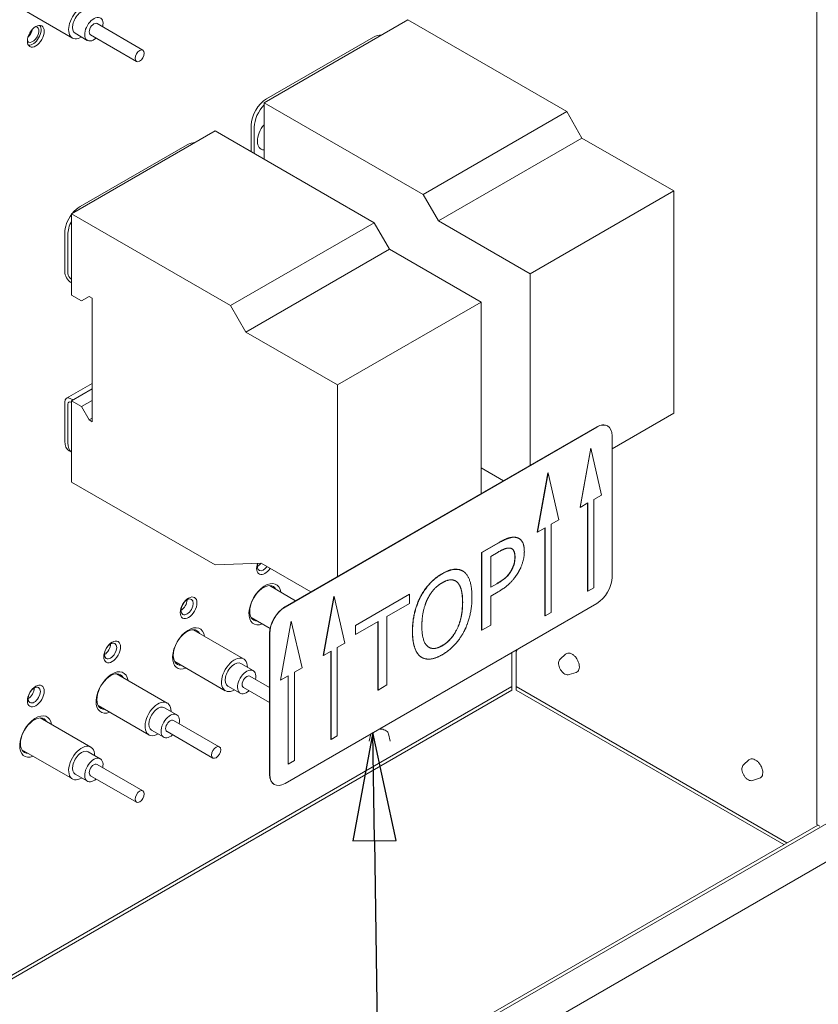
# Model space of a CAD drawing. Units: millimetres. Extents: x 0 to 4620, y 0 to 3267.
# Drawn here: x 1162 to 1365, y 2131 to 2381 of the extents above; entities that cross this region are included whole.
import ezdxf

# ---------------------------------------------------------------- set-up
doc = ezdxf.new("R2010")
doc.units = ezdxf.units.MM
doc.header["$LTSCALE"] = 11
doc.layers.add('Symbol (ISO)', color=7, linetype='Continuous', lineweight=25)
doc.layers.add('Visible (ISO)', color=7, linetype='Continuous', lineweight=18)

# ---------------------------------------------------------------- blocks, each defined once
blk = doc.blocks.new('Balloon6')
at = {"layer": 'Symbol (ISO)'}
for p, q in [((113.772, 199.982), (113.309, 197.475)), ((113.809, 197.483), (113.772, 199.982)), ((114.309, 197.49), (113.772, 199.982)), ((113.309, 197.475), (114.309, 197.49)), ((113.809, 197.483), (114.267, 165.809))]:
    blk.add_line(p, q, dxfattribs=at)
at = {"layer": 'Symbol (ISO)', "flags": 128}
blk.add_lwpolyline([(114.309, 197.49), (113.772, 199.982), (113.309, 197.475), (114.309, 197.49)], dxfattribs=at)
at = {"layer": 'Symbol (ISO)'}
blk.add_solid([(114.309, 197.49), (113.772, 199.982), (113.309, 197.475), (114.309, 197.49)], dxfattribs=at)

msp = doc.modelspace()

# ---------------------------------------------------------------- linework, layer by layer
at = {"layer": 'Visible (ISO)'}
for p, q in [((1364.42, 2663.82), (1364.42, 2176.45)), ((1161.76, 2384.29), (1175.01, 2376.64)), ((1260.35, 2381.27), (1223.79, 2360.16)), ((1300.8, 2357.92), (1260.35, 2381.27)), ((1192.96, 2373.53), (1181.3, 2380.31)), ((1178.81, 2376.02), (1175.7, 2377.83)), ((1191.31, 2370.68), (1179.64, 2377.45)), ((1251.64, 2376.87), (1224.41, 2361.15)), ((1223.79, 2360.16), (1223.79, 2345.79)), ((1264.24, 2336.81), (1223.79, 2360.16)), ((1264.24, 2336.81), (1300.8, 2357.92)), ((1304.68, 2351.18), (1300.8, 2357.92)), ((1220.52, 2347.68), (1220.52, 2354.41)), ((1221.3, 2347.23), (1221.3, 2353.96)), ((1211.35, 2352.98), (1174.79, 2331.87)), ((1251.79, 2329.62), (1211.35, 2352.98)), ((1268.13, 2330.07), (1304.68, 2351.18)), ((1328.02, 2337.71), (1304.68, 2351.18)), ((1204.19, 2349.47), (1176.97, 2333.76)), ((1268.13, 2330.07), (1264.24, 2336.81)), ((1291.46, 2316.6), (1328.02, 2337.71)), ((1328.02, 2281.12), (1328.02, 2337.71)), ((1174.79, 2331.87), (1174.79, 2311.21)), ((1215.24, 2308.52), (1174.79, 2331.87)), ((1215.24, 2308.52), (1251.79, 2329.62)), ((1255.68, 2322.89), (1251.79, 2329.62)), ((1291.46, 2316.6), (1268.13, 2330.07)), ((1173.08, 2317.14), (1173.08, 2327.02)), ((1173.86, 2316.69), (1173.86, 2326.57)), ((1219.12, 2301.78), (1255.68, 2322.89)), ((1279.02, 2309.42), (1255.68, 2322.89)), ((1291.46, 2316.6), (1291.46, 2267.83)), ((1174.79, 2315.25), (1174.63, 2315.34)), ((1174.79, 2314.36), (1174.63, 2314.45)), ((1174.79, 2311.21), (1177.36, 2309.73)), ((1177.36, 2309.73), (1179.3, 2310.85)), ((1179.3, 2310.85), (1180.08, 2310.4)), ((1180.08, 2310.4), (1180.08, 2278.97)), ((1242.46, 2288.31), (1279.02, 2309.42)), ((1279.02, 2260.65), (1279.02, 2309.42)), ((1219.12, 2301.78), (1215.24, 2308.52)), ((1242.46, 2288.31), (1219.12, 2301.78)), ((1180.08, 2288.69), (1173.53, 2284.92)), ((1174.79, 2284.27), (1180.08, 2287.32)), ((1242.46, 2288.31), (1242.46, 2239.54)), ((1173.08, 2274.03), (1173.08, 2283.91)), ((1173.86, 2273.58), (1173.86, 2283.46)), ((1174.63, 2284.81), (1175.18, 2284.49)), ((1174.63, 2283.91), (1174.79, 2283.82)), ((1177.36, 2282.79), (1174.79, 2284.27)), ((1174.79, 2284.27), (1174.79, 2263.61)), ((1177.36, 2282.79), (1180.08, 2284.36)), ((1179.3, 2279.42), (1177.36, 2282.79)), ((1312.35, 2272.08), (1328.02, 2281.12)), ((1179.3, 2279.42), (1180.08, 2279.87)), ((1180.08, 2278.97), (1179.3, 2279.42)), ((1229.08, 2231.82), (1308.42, 2277.62)), ((1308.46, 2277.6), (1229.12, 2231.79)), ((1311.21, 2277.87), (1311.17, 2277.89)), ((1312.35, 2239.43), (1312.35, 2275.35)), ((1174.79, 2271.18), (1174.22, 2271.51)), ((1304.18, 2257.17), (1306.9, 2272.21)), ((1304.22, 2257.14), (1306.94, 2272.19)), ((1306.9, 2272.21), (1306.94, 2272.19)), ((1306.94, 2272.19), (1309.66, 2260.29)), ((1279.02, 2267.2), (1284.69, 2263.92)), ((1293.29, 2250.88), (1296.01, 2265.92)), ((1296.01, 2265.92), (1296.05, 2265.9)), ((1211.35, 2242.5), (1174.79, 2263.61)), ((1293.33, 2250.86), (1296.05, 2265.9)), ((1296.05, 2265.9), (1298.77, 2254)), ((1309.66, 2260.29), (1307.72, 2259.16)), ((1307.72, 2259.16), (1307.72, 2236.71)), ((1304.18, 2257.17), (1304.22, 2257.14)), ((1306.16, 2258.27), (1304.22, 2257.14)), ((1306.12, 2235.84), (1306.12, 2258.24)), ((1306.16, 2235.81), (1306.16, 2258.27)), ((1298.77, 2254), (1296.83, 2252.88)), ((1293.29, 2250.88), (1293.33, 2250.86)), ((1295.27, 2251.98), (1293.33, 2250.86)), ((1295.23, 2229.55), (1295.23, 2251.96)), ((1295.27, 2229.53), (1295.27, 2251.98)), ((1296.83, 2252.88), (1296.83, 2230.42)), ((1288.62, 2249.24), (1288.66, 2249.22)), ((1279.15, 2245.66), (1283.45, 2248.15)), ((1283.49, 2248.12), (1279.19, 2245.64)), ((1279.15, 2225.9), (1279.15, 2245.66)), ((1279.15, 2245.66), (1279.19, 2245.64)), ((1279.19, 2245.64), (1279.19, 2225.88)), ((1281.47, 2244.68), (1283.35, 2245.77)), ((1281.47, 2236.8), (1281.47, 2244.68)), ((1211.35, 2242.5), (1223.01, 2242.95)), ((1223.01, 2242.95), (1235.69, 2235.63)), ((1274.33, 2240.96), (1274.37, 2240.93)), ((1286.63, 2241.01), (1286.67, 2240.99)), ((1225.16, 2237.23), (1231.81, 2233.39)), ((1281.47, 2236.85), (1282.98, 2237.72)), ((1283.02, 2237.7), (1281.47, 2236.8)), ((1306.12, 2235.84), (1306.16, 2235.81)), ((1307.72, 2236.71), (1306.16, 2235.81)), ((1238.84, 2219.44), (1241.56, 2234.49)), ((1241.6, 2234.47), (1238.88, 2219.42)), ((1241.56, 2234.49), (1241.6, 2234.47)), ((1244.33, 2222.56), (1241.6, 2234.47)), ((1247.01, 2227.11), (1260.76, 2235.05)), ((1260.8, 2235.03), (1247.05, 2227.08)), ((1260.76, 2235.05), (1260.8, 2235.03)), ((1260.8, 2232.69), (1260.8, 2235.03)), ((1263.58, 2234.42), (1263.62, 2234.39)), ((1281.47, 2234.56), (1283.39, 2235.67)), ((1281.47, 2227.2), (1281.47, 2234.56)), ((1229.12, 2186.89), (1308.46, 2232.69)), ((1255.06, 2229.37), (1260.8, 2232.69)), ((1220.48, 2229.14), (1225.33, 2226.34)), ((1255.06, 2211.95), (1255.06, 2229.37)), ((1295.23, 2229.55), (1295.27, 2229.53)), ((1296.83, 2230.42), (1295.27, 2229.53)), ((1205.71, 2226.01), (1218.58, 2218.58)), ((1227.95, 2213.16), (1230.68, 2228.2)), ((1230.71, 2228.18), (1227.99, 2213.13)), ((1230.68, 2228.2), (1230.71, 2228.18)), ((1233.44, 2216.28), (1230.71, 2228.18)), ((1247.01, 2224.77), (1247.01, 2227.11)), ((1247.01, 2227.11), (1247.05, 2227.08)), ((1247.05, 2224.75), (1252.79, 2228.06)), ((1247.05, 2227.08), (1247.05, 2224.75)), ((1252.75, 2210.66), (1252.75, 2228.04)), ((1252.79, 2228.06), (1252.79, 2210.64)), ((1279.15, 2225.9), (1279.19, 2225.88)), ((1279.19, 2225.88), (1281.47, 2227.2)), ((1225.19, 2189.15), (1225.19, 2225.08)), ((1225.23, 2225.06), (1225.23, 2189.13)), ((1247.01, 2224.77), (1247.05, 2224.75)), ((1242.38, 2221.44), (1244.33, 2222.56)), ((1242.38, 2198.99), (1242.38, 2221.44)), ((1238.84, 2219.44), (1238.88, 2219.42)), ((1238.88, 2219.42), (1240.83, 2220.54)), ((1240.79, 2198.11), (1240.79, 2220.52)), ((1240.83, 2220.54), (1240.83, 2198.09)), ((1263.87, 2218.98), (1263.91, 2218.96)), ((1286.87, 2211.51), (1286.87, 2220.23)), ((1287.97, 2220.5), (1287.97, 2211.51)), ((1299.1, 2218.51), (1300.5, 2219.79)), ((1201.04, 2217.91), (1213.91, 2210.48)), ((1221.01, 2215.59), (1217.9, 2217.38)), ((1231.49, 2215.16), (1233.44, 2216.28)), ((1186.27, 2214.78), (1199.14, 2207.35)), ((1225.19, 2211.27), (1220.18, 2214.16)), ((1227.99, 2213.13), (1229.94, 2214.26)), ((1229.9, 2191.83), (1229.9, 2214.23)), ((1229.94, 2214.26), (1229.94, 2191.8)), ((1231.49, 2192.7), (1231.49, 2215.16)), ((1301.38, 2214.57), (1303.19, 2215.14)), ((1286.87, 2211.51), (1155.19, 2135.49)), ((1217.71, 2209.87), (1214.6, 2211.67)), ((1225.19, 2207.46), (1218.53, 2211.3)), ((1227.95, 2213.16), (1227.99, 2213.13)), ((1252.79, 2210.64), (1255.06, 2211.95)), ((1286.87, 2211.51), (1286.87, 2210.62)), ((1356.84, 2171.75), (1287.97, 2211.51)), ((1287.97, 2210.62), (1287.97, 2211.51)), ((1286.87, 2210.62), (1155.19, 2134.59)), ((1252.75, 2210.66), (1252.79, 2210.64)), ((1356.06, 2171.3), (1287.97, 2210.62)), ((1181.59, 2206.68), (1194.46, 2199.25)), ((1201.56, 2204.36), (1198.45, 2206.16)), ((1166.82, 2203.55), (1179.69, 2196.12)), ((1212.4, 2196.2), (1200.74, 2202.93)), ((1198.26, 2198.65), (1195.15, 2200.44)), ((1210.75, 2193.34), (1199.09, 2200.07)), ((1240.83, 2198.09), (1242.38, 2198.99)), ((1250.91, 2199.46), (1250.51, 2197.66)), ((1255.47, 2199.5), (1255.87, 2197.66)), ((1240.79, 2198.11), (1240.83, 2198.09)), ((1162.15, 2195.45), (1175.02, 2188.02)), ((1182.12, 2193.13), (1179.01, 2194.93)), ((1192.96, 2184.97), (1181.29, 2191.71)), ((1229.9, 2191.83), (1229.94, 2191.8)), ((1229.94, 2191.8), (1231.49, 2192.7)), ((1345.77, 2191.57), (1347.17, 2192.85)), ((1178.82, 2187.42), (1175.71, 2189.22)), ((1191.31, 2182.11), (1179.64, 2188.85)), ((1226.37, 2186.61), (1226.33, 2186.64)), ((1348.04, 2187.62), (1349.85, 2188.2)), ((1370.64, 2178.83), (1155.3, 2054.5)), ((1364.69, 2176.29), (1155.19, 2055.33)), ((1365.2, 2176), (1364.42, 2176.45)), ((1147.01, 2039.98), (1370.64, 2169.1))]:
    msp.add_line(p, q, dxfattribs=at)
for centre, major_axis, ratio, start_param, end_param in [((1177.36, 2380.68), (-2.35, -4.04), 0.575746, 3.928364, 7.069969), ((1177.36, 2380.68), (1.66, 2.85), 0.575746, 0, 3.141593), ((1180.47, 2378.88), (1.66, 2.85), 0.575746, 5.235988, 10.471976), ((1164.91, 2377.54), (-1.1, -1.91), 0.57735, 6.003333, 9.70463), ((1163.36, 2378.44), (1.1, 1.91), 0.57735, 4.15898, 5.265798), ((1164.91, 2377.54), (1.51, 2.62), 0.57735, 3.401644, 6.023134), ((1180.47, 2378.88), (0.83, 1.43), 0.575746, 0, 3.141593), ((1177.36, 2380.68), (2.35, 4.04), 0.575746, 3.928364, 3.929013), ((1251.64, 2372.38), (2.75, 4.76), 0.57735, 0.249872, 0.785398), ((1224.41, 2356.66), (2.75, 4.76), 0.57735, 0.785398, 2.356194), ((1225.19, 2356.21), (-2.75, -4.76), 0.57735, 4.295259, 5.497787), ((1225.19, 2352.17), (-2.2, -3.81), 0.57735, 4.393756, 6.601818), ((1204.19, 2344.98), (2.75, 4.76), 0.57735, 0.249872, 0.785398), ((1176.97, 2329.26), (2.75, 4.76), 0.57735, 0.785398, 1.320925), ((1176.97, 2329.26), (2.75, 4.76), 0.57735, 1.379784, 2.356194), ((1177.74, 2328.82), (-2.75, -4.76), 0.57735, 4.790304, 5.497787), ((1174.63, 2316.24), (-1.1, 1.91), 0.57735, 0.785398, 2.356194), ((1174.63, 2316.24), (-0.55, 0.953), 0.57735, 0.785398, 2.356194), ((1174.63, 2283.01), (-1.1, 1.91), 0.57735, 5.497787, 7.068583), ((1174.63, 2283.01), (-0.55, 0.953), 0.57735, 5.497787, 7.068583), ((1308.42, 2273.13), (2.75, 4.76), 0.57735, 0, 0.785398), ((1308.46, 2273.11), (2.75, 4.76), 0.57735, 5.497787, 7.068583), ((1176.97, 2276.27), (-2.75, -4.76), 0.57735, 5.497787, 6.283185), ((1177.74, 2275.83), (-2.75, -4.76), 0.57735, 5.497787, 6.20527), ((1224.02, 2242.82), (-1.51, -2.62), 0.57735, 4.997409, 7.72506), ((1223.64, 2243.04), (-1.1, -1.91), 0.57735, 5.094393, 7.676271), ((1222.08, 2243.94), (1.1, 1.91), 0.57735, 3.926991, 4.518373), ((1224.02, 2232.49), (2.89, 5), 0.57735, 5.65573, 10.052234), ((1308.46, 2237.18), (-2.75, -4.76), 0.57735, 0.785398, 2.356194), ((1223.64, 2232.71), (2.48, 4.29), 0.57735, 5.948289, 9.759674), ((1222.08, 2233.61), (2.48, 4.29), 0.57735, 5.948289, 5.963498), ((1202.63, 2232.71), (1.1, 1.91), 0.57735, 3.926991, 5.497787), ((1229.08, 2227.33), (-2.75, -4.76), 0.57735, 3.926991, 5.497787), ((1229.12, 2227.3), (2.75, 4.76), 0.57735, 0.785398, 2.356194), ((1222.08, 2233.61), (-2.48, -4.29), 0.57735, 0.319687, 0.334896), ((1204.58, 2221.26), (2.89, 5), 0.57735, 5.65573, 10.052234), ((1204.19, 2221.49), (2.48, 4.29), 0.57735, 5.948289, 9.759674), ((1202.63, 2222.39), (2.48, 4.29), 0.57735, 5.948289, 5.963498), ((1183.19, 2221.49), (1.1, 1.91), 0.57735, 3.926991, 5.497787), ((1216.25, 2214.53), (2.34, 4.05), 0.57735, 5.496057, 10.211906), ((1185.13, 2210.04), (2.89, 5), 0.57735, 5.65573, 10.052234), ((1202.63, 2222.39), (-2.48, -4.29), 0.57735, 0.319687, 0.334896), ((1216.25, 2214.53), (1.65, 2.86), 0.57735, 0, 3.141593), ((1219.36, 2212.73), (1.65, 2.86), 0.57735, 5.235988, 10.471976), ((1184.74, 2210.26), (2.48, 4.29), 0.57735, 5.948289, 9.759674), ((1183.19, 2211.16), (2.47, 4.29), 0.57735, 5.948289, 5.963498), ((1219.36, 2212.73), (0.83, 1.43), 0.57735, 0, 3.141593), ((1163.74, 2210.26), (1.1, 1.91), 0.57735, 3.926991, 5.497787), ((1183.19, 2211.16), (-2.48, -4.29), 0.57735, 0.319687, 0.334896), ((1196.8, 2203.3), (2.34, 4.05), 0.57735, 5.496057, 10.211906), ((1196.8, 2203.3), (1.65, 2.86), 0.57735, 0, 3.141593), ((1165.69, 2198.81), (2.89, 5), 0.57735, 5.65573, 10.052234), ((1165.3, 2199.03), (2.48, 4.29), 0.57735, 5.948289, 9.759674), ((1163.74, 2199.93), (2.48, 4.29), 0.57735, 5.948289, 5.963498), ((1199.91, 2201.5), (1.65, 2.86), 0.57735, 5.235988, 10.471976), ((1199.91, 2201.5), (0.83, 1.43), 0.57735, 0, 3.141593), ((1177.36, 2192.07), (2.34, 4.05), 0.57735, 5.496057, 10.211906), ((1163.74, 2199.93), (-2.48, -4.29), 0.57735, 0.319687, 0.334896), ((1177.36, 2192.07), (1.65, 2.86), 0.57735, 0, 3.141593), ((1180.47, 2190.28), (1.65, 2.86), 0.57735, 5.235988, 10.471976), ((1180.47, 2190.28), (0.82, 1.43), 0.57735, 0, 3.141593), ((1229.08, 2191.4), (-2.75, -4.76), 0.57735, 5.497787, 6.283185), ((1229.12, 2191.38), (-2.75, -4.76), 0.57735, 5.497787, 7.068583)]:
    msp.add_ellipse(centre, major_axis=major_axis, ratio=ratio, start_param=start_param, end_param=end_param, dxfattribs=at)
for centre, major_axis, ratio in [((1165.69, 2377.09), (-1.51, -2.62), 0.57735), ((1192.13, 2372.11), (0.83, 1.43), 0.575746), ((1204.58, 2231.59), (-1.51, -2.62), 0.57735), ((1204.19, 2231.82), (-1.1, -1.91), 0.57735), ((1185.13, 2220.36), (-1.51, -2.62), 0.57735), ((1184.74, 2220.59), (-1.1, -1.91), 0.57735), ((1165.69, 2209.14), (-1.51, -2.62), 0.57735), ((1165.3, 2209.36), (-1.1, -1.91), 0.57735), ((1211.58, 2194.77), (0.82, 1.43), 0.57735), ((1192.13, 2183.54), (0.82, 1.43), 0.57735)]:
    msp.add_ellipse(centre, major_axis=major_axis, ratio=ratio, dxfattribs=at)
for points, degree in [([(1164.11, 2377.85), (1164.25, 2377.88), (1164.4, 2377.92), (1164.54, 2377.96)], 3), ([(1283.45, 2248.15), (1284.98, 2249.03), (1287.11, 2249.68), (1287.93, 2249.5)], 2), ([(1287.97, 2249.48), (1287.15, 2249.66), (1285.02, 2249), (1283.49, 2248.12)], 2), ([(1287.93, 2249.5), (1288.31, 2249.42), (1288.62, 2249.24)], 2), ([(1290.01, 2245.93), (1290.01, 2247.58), (1288.93, 2249.28), (1287.97, 2249.48)], 2), ([(1283.35, 2245.77), (1284.42, 2246.39), (1285.86, 2246.88), (1286.4, 2246.78)], 2), ([(1286.4, 2246.78), (1287.03, 2246.66), (1287.64, 2245.51), (1287.64, 2244.48)], 2), ([(1288.51, 2240.68), (1289.22, 2241.89), (1290.01, 2244.65), (1290.01, 2245.93)], 2), ([(1286.63, 2241.01), (1287.14, 2241.9), (1287.6, 2243.56), (1287.6, 2244.5)], 2), ([(1287.64, 2244.48), (1287.64, 2243.54), (1287.18, 2241.88), (1286.67, 2240.99)], 2), ([(1274.64, 2240.76), (1273.67, 2241.46), (1270.87, 2241.25), (1269.12, 2240.25)], 2), ([(1282.98, 2237.72), (1284.37, 2238.52), (1286.07, 2240.02), (1286.63, 2241.01)], 2), ([(1286.67, 2240.99), (1286.11, 2240), (1284.41, 2238.5), (1283.02, 2237.7)], 2), ([(1263.58, 2234.42), (1264.58, 2236.3), (1267.37, 2239.27), (1269.08, 2240.27)], 2), ([(1269.12, 2240.25), (1267.4, 2239.25), (1264.62, 2236.28), (1263.62, 2234.39)], 2), ([(1269.14, 2237.98), (1270.33, 2238.67), (1272.24, 2238.75), (1272.92, 2238.12)], 2), ([(1272.88, 2238.14), (1272.7, 2238.31), (1272.49, 2238.44)], 2), ([(1276.69, 2234.32), (1276.69, 2236.79), (1275.61, 2240), (1274.64, 2240.76)], 2), ([(1283.39, 2235.67), (1285.22, 2236.73), (1287.62, 2239.16), (1288.51, 2240.68)], 2), ([(1265.34, 2233.74), (1266.05, 2235.2), (1267.9, 2237.27), (1269.14, 2237.98)], 2), ([(1274.28, 2232.97), (1274.28, 2234.93), (1273.55, 2237.53), (1272.88, 2238.14)], 2), ([(1272.92, 2238.12), (1273.59, 2237.51), (1274.32, 2234.9), (1274.32, 2232.95)], 2), ([(1261.53, 2225.61), (1261.53, 2228.09), (1262.59, 2232.49), (1263.58, 2234.42)], 2), ([(1263.62, 2234.39), (1262.63, 2232.46), (1261.57, 2228.07), (1261.57, 2225.59)], 2), ([(1263.94, 2226.95), (1263.94, 2228.88), (1264.66, 2232.33), (1265.34, 2233.74)], 2), ([(1274.64, 2225.53), (1275.64, 2227.42), (1276.69, 2231.92), (1276.69, 2234.32)], 2), ([(1269.1, 2221.96), (1271.47, 2223.33), (1274.28, 2229.08), (1274.28, 2232.97)], 2), ([(1274.32, 2232.95), (1274.32, 2229.06), (1271.51, 2223.3), (1269.14, 2221.93)], 2), ([(1269.14, 2221.93), (1266.77, 2220.57), (1263.94, 2223.06), (1263.94, 2226.95)], 2), ([(1263.57, 2219.18), (1262.58, 2219.92), (1261.53, 2223.17), (1261.53, 2225.61)], 2), ([(1261.57, 2225.59), (1261.57, 2223.15), (1262.62, 2219.9), (1263.6, 2219.16)], 2), ([(1269.12, 2219.65), (1270.8, 2220.62), (1273.59, 2223.54), (1274.64, 2225.53)], 2), ([(1265.74, 2221.53), (1267.07, 2220.78), (1269.1, 2221.96)], 2), ([(1288.18, 2220.99), (1288.13, 2220.79), (1288.05, 2220.62), (1287.97, 2220.5)], 3), ([(1263.87, 2218.98), (1263.72, 2219.07), (1263.57, 2219.18)], 2), ([(1263.6, 2219.16), (1264.62, 2218.41), (1267.39, 2218.65), (1269.12, 2219.65)], 2)]:
    msp.add_open_spline(points, degree=degree, dxfattribs=at)
for points, degree, knots in [([(1287.6, 2244.5), (1287.6, 2245.53), (1287.11, 2246.45), (1286.81, 2246.63)], 2, [0, 0, 0, 1, 1.605725, 1.605725, 1.605725]), ([(1269.08, 2240.27), (1270.83, 2241.28), (1273.44, 2241.47), (1274.33, 2240.96)], 2, [0, 0, 0, 1, 1.863636, 1.863636, 1.863636]), ([(1299.1, 2218.51), (1298.99, 2218.41), (1298.9, 2218.29), (1298.77, 2217.99), (1298.73, 2217.81), (1298.71, 2217.42), (1298.72, 2217.2), (1298.82, 2216.75), (1298.89, 2216.52), (1299.09, 2216.07), (1299.21, 2215.85), (1299.49, 2215.46), (1299.64, 2215.27), (1299.98, 2214.95), (1300.16, 2214.82), (1300.53, 2214.62), (1300.72, 2214.55), (1301.06, 2214.51), (1301.23, 2214.52), (1301.38, 2214.57)], 3, [0.910405, 0.910405, 0.910405, 0.910405, 1.187063, 1.187063, 1.499057, 1.499057, 1.833879, 1.833879, 2.169317, 2.169317, 2.502363, 2.502363, 2.835248, 2.835248, 3.170327, 3.170327, 3.505974, 3.505974, 3.801983, 3.801983, 3.801983, 3.801983]), ([(1303.19, 2215.14), (1303.35, 2215.2), (1303.5, 2215.29), (1303.74, 2215.53), (1303.84, 2215.69), (1303.98, 2216.06), (1304.01, 2216.28), (1304.02, 2216.75), (1303.99, 2217.01), (1303.87, 2217.54), (1303.77, 2217.81), (1303.53, 2218.33), (1303.38, 2218.58), (1303.04, 2219.05), (1302.85, 2219.26), (1302.45, 2219.61), (1302.24, 2219.76), (1301.81, 2219.98), (1301.59, 2220.05), (1301.18, 2220.08), (1300.98, 2220.06), (1300.7, 2219.94), (1300.59, 2219.87), (1300.5, 2219.79)], 3, [3.801983, 3.801983, 3.801983, 3.801983, 4.084204, 4.084204, 4.369224, 4.369224, 4.687076, 4.687076, 5.020489, 5.020489, 5.353184, 5.353184, 5.684012, 5.684012, 6.014977, 6.014977, 6.347962, 6.347962, 6.680819, 6.680819, 6.992913, 6.992913, 7.193591, 7.193591, 7.193591, 7.193591]), ([(1255.47, 2199.5), (1255.44, 2199.64), (1255.38, 2199.78), (1255.18, 2200.04), (1255.05, 2200.17), (1254.72, 2200.39), (1254.52, 2200.48), (1254.08, 2200.63), (1253.85, 2200.68), (1253.43, 2200.72), (1253.26, 2200.73), (1253.09, 2200.72)], 3, [0.910405, 0.910405, 0.910405, 0.910405, 1.187063, 1.187063, 1.499057, 1.499057, 1.833879, 1.833879, 2.169317, 2.169317, 2.405084, 2.405084, 2.405084, 2.405084]), ([(1345.77, 2191.57), (1345.66, 2191.47), (1345.57, 2191.35), (1345.44, 2191.05), (1345.4, 2190.87), (1345.38, 2190.47), (1345.39, 2190.25), (1345.49, 2189.8), (1345.56, 2189.57), (1345.76, 2189.13), (1345.88, 2188.91), (1346.16, 2188.51), (1346.31, 2188.33), (1346.65, 2188.01), (1346.83, 2187.88), (1347.2, 2187.68), (1347.38, 2187.61), (1347.73, 2187.56), (1347.9, 2187.57), (1348.04, 2187.62)], 3, [0.910405, 0.910405, 0.910405, 0.910405, 1.187063, 1.187063, 1.499057, 1.499057, 1.833879, 1.833879, 2.169317, 2.169317, 2.502363, 2.502363, 2.835248, 2.835248, 3.170327, 3.170327, 3.505974, 3.505974, 3.801983, 3.801983, 3.801983, 3.801983]), ([(1349.85, 2188.2), (1350.02, 2188.25), (1350.17, 2188.34), (1350.41, 2188.59), (1350.51, 2188.74), (1350.64, 2189.11), (1350.68, 2189.33), (1350.69, 2189.81), (1350.66, 2190.07), (1350.54, 2190.6), (1350.44, 2190.87), (1350.2, 2191.39), (1350.05, 2191.64), (1349.71, 2192.1), (1349.52, 2192.31), (1349.12, 2192.67), (1348.91, 2192.82), (1348.48, 2193.03), (1348.26, 2193.1), (1347.85, 2193.14), (1347.65, 2193.11), (1347.37, 2193), (1347.26, 2192.93), (1347.17, 2192.85)], 3, [3.801983, 3.801983, 3.801983, 3.801983, 4.084204, 4.084204, 4.369224, 4.369224, 4.687076, 4.687076, 5.020489, 5.020489, 5.353184, 5.353184, 5.684012, 5.684012, 6.014977, 6.014977, 6.347962, 6.347962, 6.680819, 6.680819, 6.992913, 6.992913, 7.193591, 7.193591, 7.193591, 7.193591])]:
    msp.add_open_spline(points, degree=degree, knots=knots, dxfattribs=at)

# ---------------------------------------------------------------- block references
at = {"layer": 'Symbol (ISO)', "xscale": 11, "yscale": 11, "zscale": 11}
msp.add_blockref('Balloon6', (0, 0), dxfattribs=at)

doc.saveas('drawing.dxf')
